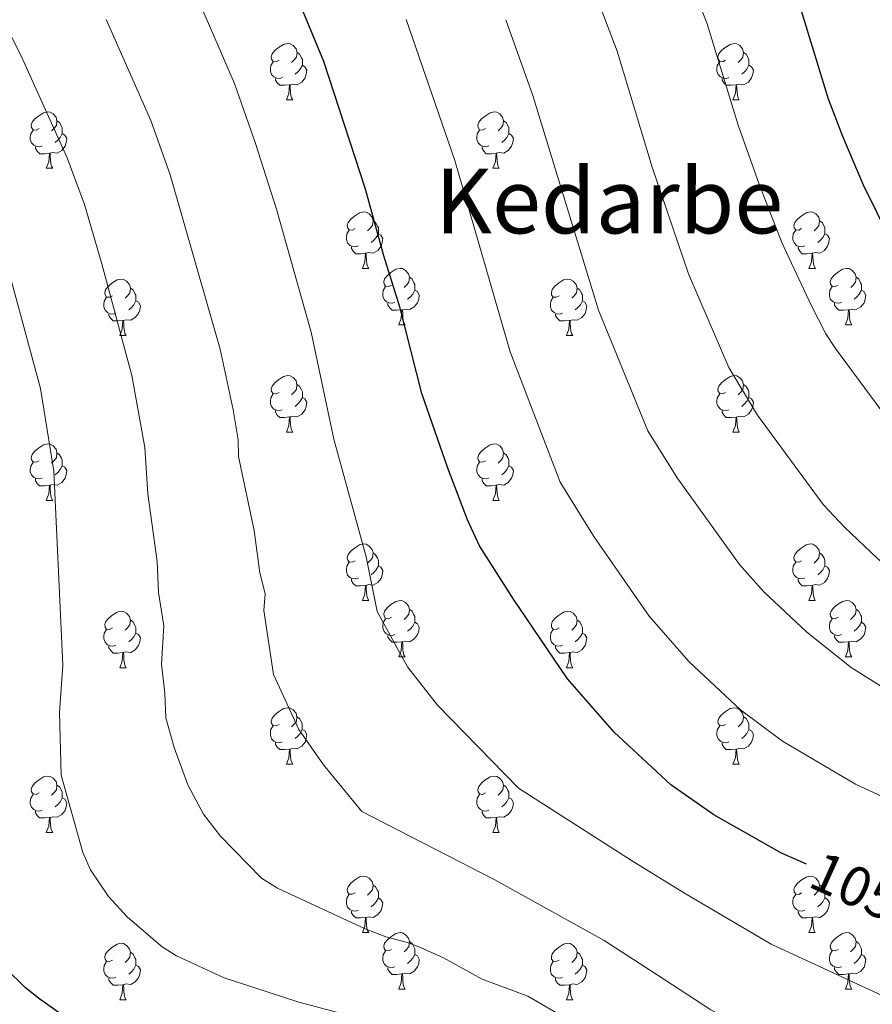
# Model space of a CAD drawing. Units: metres. Extents: x 612842 to 617346, y 4761356 to 4764400.
# Drawn here: x 614793 to 614945, y 4763392 to 4763566 of the extents above; entities that cross this region are included whole.
import ezdxf
from ezdxf.enums import TextEntityAlignment as Align

# ---------------------------------------------------------------- set-up
doc = ezdxf.new("R2010")
doc.units = ezdxf.units.M
doc.header["$MEASUREMENT"] = 0
for name, color, linetype, lineweight in [('Nivel 36', 7, 'Continuous', 0), ('Nivel 4', 7, 'Continuous', 0), ('Nivel 41', 7, 'Continuous', 0), ('Nivel 45', 7, 'Continuous', 0), ('Nivel 5', 7, 'Continuous', 0), ('Nivel 61', 7, 'Continuous', 0), ('Nivel 63', 7, 'Continuous', 0)]:
    doc.layers.add(name, color=color, linetype=linetype, lineweight=lineweight)
doc.styles.add('Style-Helvetica-Narrow-Oblique', font='txt')
doc.styles.add('Style-Times New Roman', font='txt')

msp = doc.modelspace()

# ---------------------------------------------------------------- linework, layer by layer
at = {"layer": 'Nivel 36', "color": 92, "linetype": 'Continuous', "lineweight": 0}
for p, q in [((614840.78, 4763552.16), (614841.91, 4763552.16)), ((614920.11, 4763552.16), (614921.23, 4763552.16)), ((614798.14, 4763540.02), (614799.27, 4763540.02)), ((614877.47, 4763540.02), (614878.6, 4763540.02)), ((614854.28, 4763522.25), (614855.41, 4763522.25)), ((614933.61, 4763522.25), (614934.74, 4763522.25)), ((614860.76, 4763512.22), (614861.88, 4763512.22)), ((614940.08, 4763512.22), (614941.21, 4763512.22)), ((614811.2, 4763510.31), (614812.33, 4763510.31)), ((614890.53, 4763510.31), (614891.66, 4763510.31)), ((614840.78, 4763493.17), (614841.9, 4763493.17)), ((614920.11, 4763493.17), (614921.23, 4763493.17)), ((614798.14, 4763481.03), (614799.27, 4763481.03)), ((614877.47, 4763481.03), (614878.6, 4763481.03)), ((614854.28, 4763463.26), (614855.41, 4763463.26)), ((614933.61, 4763463.26), (614934.73, 4763463.26)), ((614860.76, 4763453.23), (614861.88, 4763453.23)), ((614940.08, 4763453.23), (614941.21, 4763453.23)), ((614811.2, 4763451.32), (614812.33, 4763451.32)), ((614890.53, 4763451.32), (614891.65, 4763451.32)), ((614840.78, 4763434.18), (614841.9, 4763434.18)), ((614920.11, 4763434.18), (614921.23, 4763434.18)), ((614798.14, 4763422.04), (614799.27, 4763422.04)), ((614877.47, 4763422.04), (614878.6, 4763422.04)), ((614854.28, 4763404.27), (614855.41, 4763404.27)), ((614933.61, 4763404.27), (614934.73, 4763404.27)), ((614860.76, 4763394.23), (614861.88, 4763394.23)), ((614940.08, 4763394.23), (614941.21, 4763394.23)), ((614811.2, 4763392.33), (614812.33, 4763392.33)), ((614890.53, 4763392.33), (614891.65, 4763392.33))]:
    msp.add_line(p, q, dxfattribs=at)
at = {"layer": 'Nivel 36', "color": 92, "linetype": 'Continuous', "lineweight": 0, "flags": 128}
for points in [[(614839.48, 4763559.22), (614838.95, 4763558.96), (614838.42, 4763559.01), (614838.16, 4763559.38), (614838.1, 4763559.81), (614838.26, 4763560.33), (614838.74, 4763560.92), (614839.38, 4763561.45), (614840.28, 4763562.04), (614841.02, 4763562.2), (614841.45, 4763562.14), (614841.98, 4763561.83), (614842.51, 4763561.24), (614842.67, 4763560.6), (614842.56, 4763559.75), (614842.13, 4763559.22), (614841.71, 4763558.8)], [(614918.81, 4763559.22), (614918.28, 4763558.96), (614917.75, 4763559.01), (614917.48, 4763559.38), (614917.43, 4763559.81), (614917.59, 4763560.33), (614918.07, 4763560.92), (614918.7, 4763561.45), (614919.6, 4763562.04), (614920.35, 4763562.2), (614920.77, 4763562.14), (614921.3, 4763561.83), (614921.83, 4763561.24), (614921.99, 4763560.6), (614921.88, 4763559.75), (614921.46, 4763559.22), (614921.04, 4763558.8)], [(614842.67, 4763560.6), (614843.14, 4763560.29), (614843.46, 4763559.65), (614843.62, 4763559.33), (614843.62, 4763558.75), (614843.62, 4763558.32), (614843.25, 4763557.63), (614842.83, 4763557.15), (614842.35, 4763556.73)], [(614921.99, 4763560.6), (614922.47, 4763560.29), (614922.78, 4763559.65), (614922.94, 4763559.33), (614922.94, 4763558.75), (614922.94, 4763558.32), (614922.57, 4763557.63), (614922.15, 4763557.15), (614921.67, 4763556.73)], [(614840.07, 4763556.14), (614839.64, 4763555.98), (614839.06, 4763556.04), (614838.58, 4763556.25), (614838.16, 4763556.68), (614837.94, 4763557.26), (614837.94, 4763557.68), (614838, 4763558.27), (614838.42, 4763558.96)], [(614843.62, 4763558.32), (614844.07, 4763558.07), (614844.42, 4763557.46), (614844.31, 4763556.73), (614844.1, 4763556.09), (614843.51, 4763555.35), (614842.72, 4763554.87), (614841.87, 4763554.98), (614841.44, 4763554.85)], [(614919.39, 4763556.14), (614918.97, 4763555.98), (614918.38, 4763556.04), (614917.91, 4763556.25), (614917.48, 4763556.68), (614917.27, 4763557.26), (614917.27, 4763557.68), (614917.32, 4763558.27), (614917.75, 4763558.96)], [(614922.94, 4763558.32), (614923.4, 4763558.07), (614923.74, 4763557.46), (614923.63, 4763556.73), (614923.42, 4763556.09), (614922.84, 4763555.35), (614922.04, 4763554.87), (614921.19, 4763554.98), (614920.76, 4763554.85)], [(614841.33, 4763554.85), (614840.44, 4763554.76), (614839.59, 4763554.76), (614839.17, 4763555.19), (614838.85, 4763555.67), (614838.85, 4763555.98)], [(614840.78, 4763552.16), (614841.22, 4763553.32), (614841.33, 4763554.85), (614841.44, 4763554.85), (614841.47, 4763554.26), (614841.51, 4763553.58), (614841.58, 4763552.96), (614841.69, 4763552.56), (614841.91, 4763552.16)], [(614920.65, 4763554.85), (614919.76, 4763554.76), (614918.92, 4763554.76), (614918.49, 4763555.19), (614918.17, 4763555.67), (614918.17, 4763555.98)], [(614920.11, 4763552.16), (614920.54, 4763553.32), (614920.65, 4763554.85), (614920.76, 4763554.85), (614920.8, 4763554.26), (614920.83, 4763553.58), (614920.9, 4763552.96), (614921.02, 4763552.56), (614921.23, 4763552.16)], [(614796.84, 4763547.08), (614796.32, 4763546.82), (614795.78, 4763546.87), (614795.52, 4763547.24), (614795.46, 4763547.67), (614795.62, 4763548.19), (614796.1, 4763548.78), (614796.74, 4763549.31), (614797.64, 4763549.9), (614798.38, 4763550.06), (614798.81, 4763550), (614799.34, 4763549.69), (614799.87, 4763549.1), (614800.03, 4763548.46), (614799.92, 4763547.61), (614799.5, 4763547.08), (614799.08, 4763546.66)], [(614876.17, 4763547.08), (614875.64, 4763546.82), (614875.11, 4763546.87), (614874.85, 4763547.24), (614874.79, 4763547.67), (614874.95, 4763548.19), (614875.43, 4763548.78), (614876.07, 4763549.31), (614876.97, 4763549.9), (614877.71, 4763550.06), (614878.14, 4763550), (614878.67, 4763549.69), (614879.2, 4763549.1), (614879.36, 4763548.46), (614879.25, 4763547.61), (614878.82, 4763547.08), (614878.4, 4763546.66)], [(614800.03, 4763548.46), (614800.5, 4763548.15), (614800.82, 4763547.51), (614800.98, 4763547.19), (614800.98, 4763546.61), (614800.98, 4763546.18), (614800.61, 4763545.49), (614800.19, 4763545.01), (614799.71, 4763544.59)], [(614879.36, 4763548.46), (614879.83, 4763548.15), (614880.15, 4763547.51), (614880.31, 4763547.19), (614880.31, 4763546.61), (614880.31, 4763546.18), (614879.94, 4763545.49), (614879.52, 4763545.01), (614879.04, 4763544.59)], [(614797.43, 4763544), (614797, 4763543.84), (614796.42, 4763543.9), (614795.94, 4763544.11), (614795.52, 4763544.54), (614795.3, 4763545.12), (614795.3, 4763545.54), (614795.36, 4763546.13), (614795.78, 4763546.82)], [(614800.98, 4763546.18), (614801.44, 4763545.93), (614801.78, 4763545.32), (614801.67, 4763544.59), (614801.46, 4763543.95), (614800.88, 4763543.21), (614800.08, 4763542.73), (614799.23, 4763542.84), (614798.8, 4763542.71)], [(614876.76, 4763544), (614876.33, 4763543.84), (614875.75, 4763543.9), (614875.27, 4763544.11), (614874.85, 4763544.54), (614874.63, 4763545.12), (614874.63, 4763545.54), (614874.69, 4763546.13), (614875.11, 4763546.82)], [(614880.31, 4763546.18), (614880.76, 4763545.93), (614881.11, 4763545.32), (614881, 4763544.59), (614880.79, 4763543.95), (614880.2, 4763543.21), (614879.41, 4763542.73), (614878.56, 4763542.84), (614878.13, 4763542.71)], [(614798.69, 4763542.71), (614797.8, 4763542.62), (614796.96, 4763542.62), (614796.53, 4763543.05), (614796.21, 4763543.53), (614796.21, 4763543.84)], [(614798.14, 4763540.02), (614798.58, 4763541.18), (614798.69, 4763542.71), (614798.8, 4763542.71), (614798.84, 4763542.12), (614798.87, 4763541.44), (614798.94, 4763540.82), (614799.06, 4763540.42), (614799.27, 4763540.02)], [(614878.02, 4763542.71), (614877.13, 4763542.62), (614876.28, 4763542.62), (614875.86, 4763543.05), (614875.54, 4763543.53), (614875.54, 4763543.84)], [(614877.47, 4763540.02), (614877.91, 4763541.18), (614878.02, 4763542.71), (614878.13, 4763542.71), (614878.16, 4763542.12), (614878.2, 4763541.44), (614878.27, 4763540.82), (614878.38, 4763540.42), (614878.6, 4763540.02)], [(614852.98, 4763529.31), (614852.45, 4763529.05), (614851.92, 4763529.1), (614851.66, 4763529.47), (614851.6, 4763529.9), (614851.76, 4763530.42), (614852.24, 4763531.01), (614852.88, 4763531.54), (614853.78, 4763532.13), (614854.52, 4763532.29), (614854.95, 4763532.23), (614855.48, 4763531.92), (614856.01, 4763531.33), (614856.17, 4763530.69), (614856.06, 4763529.84), (614855.63, 4763529.31), (614855.21, 4763528.89)], [(614932.31, 4763529.31), (614931.78, 4763529.05), (614931.25, 4763529.1), (614930.99, 4763529.47), (614930.93, 4763529.9), (614931.09, 4763530.42), (614931.57, 4763531.01), (614932.21, 4763531.54), (614933.11, 4763532.13), (614933.85, 4763532.29), (614934.28, 4763532.23), (614934.81, 4763531.92), (614935.34, 4763531.33), (614935.5, 4763530.69), (614935.39, 4763529.84), (614934.96, 4763529.31), (614934.54, 4763528.89)], [(614856.17, 4763530.69), (614856.64, 4763530.38), (614856.96, 4763529.74), (614857.12, 4763529.42), (614857.12, 4763528.84), (614857.12, 4763528.41), (614856.75, 4763527.72), (614856.33, 4763527.24), (614855.85, 4763526.82)], [(614935.5, 4763530.69), (614935.97, 4763530.38), (614936.29, 4763529.74), (614936.45, 4763529.42), (614936.45, 4763528.84), (614936.45, 4763528.41), (614936.08, 4763527.72), (614935.66, 4763527.24), (614935.18, 4763526.82)], [(614853.57, 4763526.23), (614853.14, 4763526.07), (614852.56, 4763526.13), (614852.08, 4763526.34), (614851.66, 4763526.77), (614851.44, 4763527.35), (614851.44, 4763527.77), (614851.5, 4763528.36), (614851.92, 4763529.05)], [(614857.12, 4763528.41), (614857.57, 4763528.16), (614857.92, 4763527.55), (614857.81, 4763526.82), (614857.6, 4763526.18), (614857.01, 4763525.44), (614856.22, 4763524.96), (614855.37, 4763525.07), (614854.94, 4763524.94)], [(614932.9, 4763526.23), (614932.47, 4763526.07), (614931.88, 4763526.13), (614931.41, 4763526.34), (614930.99, 4763526.77), (614930.77, 4763527.35), (614930.77, 4763527.77), (614930.83, 4763528.36), (614931.25, 4763529.05)], [(614936.45, 4763528.41), (614936.9, 4763528.16), (614937.25, 4763527.55), (614937.14, 4763526.82), (614936.92, 4763526.18), (614936.34, 4763525.44), (614935.54, 4763524.96), (614934.7, 4763525.07), (614934.26, 4763524.94)], [(614854.83, 4763524.94), (614853.94, 4763524.85), (614853.09, 4763524.85), (614852.67, 4763525.28), (614852.35, 4763525.76), (614852.35, 4763526.07)], [(614854.28, 4763522.25), (614854.72, 4763523.41), (614854.83, 4763524.94), (614854.94, 4763524.94), (614854.97, 4763524.35), (614855.01, 4763523.67), (614855.08, 4763523.05), (614855.19, 4763522.65), (614855.41, 4763522.25)], [(614934.16, 4763524.94), (614933.26, 4763524.85), (614932.42, 4763524.85), (614932, 4763525.28), (614931.68, 4763525.76), (614931.68, 4763526.07)], [(614933.61, 4763522.25), (614934.04, 4763523.41), (614934.16, 4763524.94), (614934.26, 4763524.94), (614934.3, 4763524.35), (614934.34, 4763523.67), (614934.4, 4763523.05), (614934.52, 4763522.65), (614934.74, 4763522.25)], [(614859.46, 4763519.28), (614858.93, 4763519.01), (614858.4, 4763519.07), (614858.13, 4763519.44), (614858.08, 4763519.86), (614858.24, 4763520.38), (614858.72, 4763520.98), (614859.35, 4763521.51), (614860.25, 4763522.09), (614861, 4763522.25), (614861.42, 4763522.2), (614861.95, 4763521.88), (614862.48, 4763521.3), (614862.64, 4763520.66), (614862.53, 4763519.81), (614862.11, 4763519.28), (614861.69, 4763518.85)], [(614938.78, 4763519.28), (614938.26, 4763519.01), (614937.72, 4763519.07), (614937.46, 4763519.44), (614937.4, 4763519.86), (614937.56, 4763520.38), (614938.04, 4763520.98), (614938.68, 4763521.51), (614939.58, 4763522.09), (614940.32, 4763522.25), (614940.75, 4763522.2), (614941.28, 4763521.88), (614941.81, 4763521.3), (614941.97, 4763520.66), (614941.86, 4763519.81), (614941.44, 4763519.28), (614941.02, 4763518.85)], [(614809.9, 4763517.37), (614809.37, 4763517.11), (614808.84, 4763517.16), (614808.58, 4763517.53), (614808.52, 4763517.96), (614808.68, 4763518.48), (614809.16, 4763519.07), (614809.8, 4763519.6), (614810.7, 4763520.19), (614811.44, 4763520.35), (614811.87, 4763520.29), (614812.4, 4763519.98), (614812.93, 4763519.39), (614813.09, 4763518.75), (614812.98, 4763517.9), (614812.55, 4763517.37), (614812.13, 4763516.95)], [(614862.64, 4763520.66), (614863.12, 4763520.34), (614863.43, 4763519.7), (614863.59, 4763519.38), (614863.59, 4763518.8), (614863.59, 4763518.38), (614863.22, 4763517.69), (614862.8, 4763517.21), (614862.32, 4763516.79)], [(614889.23, 4763517.37), (614888.7, 4763517.11), (614888.17, 4763517.16), (614887.9, 4763517.53), (614887.85, 4763517.96), (614888.01, 4763518.48), (614888.49, 4763519.07), (614889.12, 4763519.6), (614890.02, 4763520.19), (614890.77, 4763520.35), (614891.2, 4763520.29), (614891.72, 4763519.98), (614892.26, 4763519.39), (614892.42, 4763518.75), (614892.3, 4763517.9), (614891.88, 4763517.37), (614891.46, 4763516.95)], [(614941.97, 4763520.66), (614942.44, 4763520.34), (614942.76, 4763519.7), (614942.92, 4763519.38), (614942.92, 4763518.8), (614942.92, 4763518.38), (614942.55, 4763517.69), (614942.13, 4763517.21), (614941.65, 4763516.79)], [(614813.09, 4763518.75), (614813.56, 4763518.44), (614813.88, 4763517.8), (614814.04, 4763517.48), (614814.04, 4763516.9), (614814.04, 4763516.47), (614813.67, 4763515.78), (614813.25, 4763515.3), (614812.77, 4763514.88)], [(614860.04, 4763516.2), (614859.62, 4763516.04), (614859.03, 4763516.1), (614858.56, 4763516.31), (614858.13, 4763516.73), (614857.92, 4763517.32), (614857.92, 4763517.74), (614857.97, 4763518.32), (614858.4, 4763519.01)], [(614863.59, 4763518.38), (614864.05, 4763518.13), (614864.39, 4763517.51), (614864.28, 4763516.79), (614864.07, 4763516.15), (614863.49, 4763515.41), (614862.69, 4763514.93), (614861.84, 4763515.03), (614861.41, 4763514.9)], [(614892.42, 4763518.75), (614892.89, 4763518.44), (614893.2, 4763517.8), (614893.36, 4763517.48), (614893.36, 4763516.9), (614893.36, 4763516.47), (614893, 4763515.78), (614892.58, 4763515.3), (614892.1, 4763514.88)], [(614939.37, 4763516.2), (614938.94, 4763516.04), (614938.36, 4763516.1), (614937.88, 4763516.31), (614937.46, 4763516.73), (614937.24, 4763517.32), (614937.24, 4763517.74), (614937.3, 4763518.32), (614937.72, 4763519.01)], [(614942.92, 4763518.38), (614943.38, 4763518.13), (614943.72, 4763517.51), (614943.61, 4763516.79), (614943.4, 4763516.15), (614942.82, 4763515.41), (614942.02, 4763514.93), (614941.17, 4763515.03), (614940.74, 4763514.9)], [(614810.49, 4763514.29), (614810.06, 4763514.13), (614809.48, 4763514.19), (614809, 4763514.4), (614808.58, 4763514.83), (614808.36, 4763515.41), (614808.36, 4763515.83), (614808.42, 4763516.42), (614808.84, 4763517.11)], [(614814.04, 4763516.47), (614814.49, 4763516.22), (614814.84, 4763515.61), (614814.73, 4763514.88), (614814.52, 4763514.24), (614813.93, 4763513.5), (614813.14, 4763513.02), (614812.29, 4763513.13), (614811.86, 4763513)], [(614889.82, 4763514.29), (614889.39, 4763514.13), (614888.8, 4763514.19), (614888.33, 4763514.4), (614887.9, 4763514.83), (614887.69, 4763515.41), (614887.69, 4763515.83), (614887.74, 4763516.42), (614888.17, 4763517.11)], [(614893.36, 4763516.47), (614893.82, 4763516.22), (614894.16, 4763515.61), (614894.06, 4763514.88), (614893.84, 4763514.24), (614893.26, 4763513.5), (614892.46, 4763513.02), (614891.62, 4763513.13), (614891.18, 4763513)], [(614861.3, 4763514.9), (614860.41, 4763514.82), (614859.57, 4763514.82), (614859.14, 4763515.25), (614858.82, 4763515.72), (614858.82, 4763516.04)], [(614860.76, 4763512.22), (614861.19, 4763513.38), (614861.3, 4763514.9), (614861.41, 4763514.9), (614861.45, 4763514.32), (614861.48, 4763513.63), (614861.55, 4763513.02), (614861.67, 4763512.62), (614861.88, 4763512.22)], [(614940.63, 4763514.9), (614939.74, 4763514.82), (614938.9, 4763514.82), (614938.47, 4763515.25), (614938.15, 4763515.72), (614938.15, 4763516.04)], [(614940.08, 4763512.22), (614940.52, 4763513.38), (614940.63, 4763514.9), (614940.74, 4763514.9), (614940.78, 4763514.32), (614940.81, 4763513.63), (614940.88, 4763513.02), (614941, 4763512.62), (614941.21, 4763512.22)], [(614811.75, 4763513), (614810.86, 4763512.91), (614810.01, 4763512.91), (614809.59, 4763513.34), (614809.27, 4763513.82), (614809.27, 4763514.13)], [(614811.2, 4763510.31), (614811.64, 4763511.47), (614811.75, 4763513), (614811.86, 4763513), (614811.89, 4763512.41), (614811.93, 4763511.73), (614812, 4763511.11), (614812.11, 4763510.71), (614812.33, 4763510.31)], [(614891.08, 4763513), (614890.18, 4763512.91), (614889.34, 4763512.91), (614888.92, 4763513.34), (614888.6, 4763513.82), (614888.6, 4763514.13)], [(614890.53, 4763510.31), (614890.96, 4763511.47), (614891.08, 4763513), (614891.18, 4763513), (614891.22, 4763512.41), (614891.26, 4763511.73), (614891.32, 4763511.11), (614891.44, 4763510.71), (614891.66, 4763510.31)], [(614839.48, 4763500.23), (614838.95, 4763499.97), (614838.42, 4763500.02), (614838.16, 4763500.39), (614838.1, 4763500.82), (614838.26, 4763501.34), (614838.74, 4763501.93), (614839.38, 4763502.46), (614840.28, 4763503.05), (614841.02, 4763503.21), (614841.44, 4763503.15), (614841.98, 4763502.84), (614842.5, 4763502.25), (614842.66, 4763501.61), (614842.56, 4763500.76), (614842.13, 4763500.23), (614841.71, 4763499.81)], [(614918.81, 4763500.23), (614918.28, 4763499.97), (614917.75, 4763500.02), (614917.48, 4763500.39), (614917.43, 4763500.81), (614917.59, 4763501.33), (614918.07, 4763501.93), (614918.7, 4763502.46), (614919.6, 4763503.05), (614920.35, 4763503.21), (614920.77, 4763503.15), (614921.3, 4763502.83), (614921.83, 4763502.25), (614921.99, 4763501.61), (614921.88, 4763500.76), (614921.46, 4763500.23), (614921.04, 4763499.81)], [(614842.66, 4763501.61), (614843.14, 4763501.3), (614843.46, 4763500.66), (614843.62, 4763500.34), (614843.62, 4763499.76), (614843.62, 4763499.33), (614843.24, 4763498.64), (614842.82, 4763498.16), (614842.34, 4763497.74)], [(614921.99, 4763501.61), (614922.47, 4763501.29), (614922.78, 4763500.65), (614922.94, 4763500.33), (614922.94, 4763499.75), (614922.94, 4763499.33), (614922.57, 4763498.64), (614922.15, 4763498.16), (614921.67, 4763497.74)], [(614840.06, 4763497.15), (614839.64, 4763496.99), (614839.06, 4763497.05), (614838.58, 4763497.26), (614838.16, 4763497.69), (614837.94, 4763498.27), (614837.94, 4763498.69), (614838, 4763499.28), (614838.42, 4763499.97)], [(614843.62, 4763499.33), (614844.07, 4763499.08), (614844.42, 4763498.47), (614844.3, 4763497.74), (614844.1, 4763497.1), (614843.51, 4763496.36), (614842.72, 4763495.88), (614841.86, 4763495.99), (614841.44, 4763495.86)], [(614919.39, 4763497.15), (614918.97, 4763496.99), (614918.38, 4763497.05), (614917.91, 4763497.26), (614917.48, 4763497.69), (614917.27, 4763498.27), (614917.27, 4763498.69), (614917.32, 4763499.27), (614917.75, 4763499.97)], [(614922.94, 4763499.33), (614923.4, 4763499.08), (614923.74, 4763498.47), (614923.63, 4763497.74), (614923.42, 4763497.1), (614922.84, 4763496.36), (614922.04, 4763495.88), (614921.19, 4763495.99), (614920.76, 4763495.85)], [(614841.32, 4763495.86), (614840.44, 4763495.77), (614839.59, 4763495.77), (614839.16, 4763496.2), (614838.84, 4763496.68), (614838.84, 4763496.99)], [(614920.65, 4763495.85), (614919.76, 4763495.77), (614918.92, 4763495.77), (614918.49, 4763496.2), (614918.17, 4763496.67), (614918.17, 4763496.99)], [(614840.78, 4763493.17), (614841.22, 4763494.33), (614841.32, 4763495.86), (614841.44, 4763495.86), (614841.47, 4763495.27), (614841.5, 4763494.59), (614841.58, 4763493.97), (614841.69, 4763493.57), (614841.9, 4763493.17)], [(614920.11, 4763493.17), (614920.54, 4763494.33), (614920.65, 4763495.85), (614920.76, 4763495.85), (614920.8, 4763495.27), (614920.83, 4763494.59), (614920.9, 4763493.97), (614921.02, 4763493.57), (614921.23, 4763493.17)], [(614796.84, 4763488.09), (614796.31, 4763487.83), (614795.78, 4763487.88), (614795.52, 4763488.25), (614795.46, 4763488.68), (614795.62, 4763489.2), (614796.1, 4763489.79), (614796.74, 4763490.32), (614797.64, 4763490.91), (614798.38, 4763491.07), (614798.81, 4763491.01), (614799.34, 4763490.7), (614799.87, 4763490.11), (614800.03, 4763489.47), (614799.92, 4763488.62), (614799.49, 4763488.09), (614799.07, 4763487.67)], [(614876.17, 4763488.09), (614875.64, 4763487.83), (614875.11, 4763487.88), (614874.85, 4763488.25), (614874.79, 4763488.68), (614874.95, 4763489.2), (614875.43, 4763489.79), (614876.07, 4763490.32), (614876.97, 4763490.91), (614877.71, 4763491.07), (614878.14, 4763491.01), (614878.67, 4763490.7), (614879.2, 4763490.11), (614879.36, 4763489.47), (614879.25, 4763488.62), (614878.82, 4763488.09), (614878.4, 4763487.67)], [(614800.03, 4763489.47), (614800.5, 4763489.16), (614800.82, 4763488.52), (614800.98, 4763488.2), (614800.98, 4763487.62), (614800.98, 4763487.19), (614800.61, 4763486.5), (614800.19, 4763486.02), (614799.71, 4763485.6)], [(614879.36, 4763489.47), (614879.83, 4763489.16), (614880.15, 4763488.52), (614880.31, 4763488.2), (614880.31, 4763487.62), (614880.31, 4763487.19), (614879.94, 4763486.5), (614879.52, 4763486.02), (614879.04, 4763485.6)], [(614797.43, 4763485.01), (614797, 4763484.85), (614796.42, 4763484.91), (614795.94, 4763485.12), (614795.52, 4763485.55), (614795.3, 4763486.13), (614795.3, 4763486.55), (614795.36, 4763487.14), (614795.78, 4763487.83)], [(614800.98, 4763487.19), (614801.43, 4763486.94), (614801.78, 4763486.33), (614801.67, 4763485.6), (614801.46, 4763484.96), (614800.87, 4763484.22), (614800.08, 4763483.74), (614799.23, 4763483.85), (614798.8, 4763483.72)], [(614876.76, 4763485.01), (614876.33, 4763484.85), (614875.75, 4763484.91), (614875.27, 4763485.12), (614874.85, 4763485.55), (614874.63, 4763486.13), (614874.63, 4763486.55), (614874.69, 4763487.14), (614875.11, 4763487.83)], [(614880.31, 4763487.19), (614880.76, 4763486.94), (614881.11, 4763486.33), (614881, 4763485.6), (614880.79, 4763484.96), (614880.2, 4763484.22), (614879.41, 4763483.74), (614878.56, 4763483.85), (614878.13, 4763483.72)], [(614798.69, 4763483.72), (614797.8, 4763483.63), (614796.95, 4763483.63), (614796.53, 4763484.06), (614796.21, 4763484.54), (614796.21, 4763484.85)], [(614878.02, 4763483.72), (614877.13, 4763483.63), (614876.28, 4763483.63), (614875.86, 4763484.06), (614875.54, 4763484.54), (614875.54, 4763484.85)], [(614798.14, 4763481.03), (614798.58, 4763482.19), (614798.69, 4763483.72), (614798.8, 4763483.72), (614798.83, 4763483.13), (614798.87, 4763482.45), (614798.94, 4763481.83), (614799.05, 4763481.43), (614799.27, 4763481.03)], [(614877.47, 4763481.03), (614877.91, 4763482.19), (614878.02, 4763483.72), (614878.13, 4763483.72), (614878.16, 4763483.13), (614878.2, 4763482.45), (614878.27, 4763481.83), (614878.38, 4763481.43), (614878.6, 4763481.03)], [(614852.98, 4763470.32), (614852.45, 4763470.06), (614851.92, 4763470.11), (614851.66, 4763470.48), (614851.6, 4763470.91), (614851.76, 4763471.43), (614852.24, 4763472.02), (614852.88, 4763472.55), (614853.78, 4763473.14), (614854.52, 4763473.3), (614854.95, 4763473.24), (614855.48, 4763472.93), (614856.01, 4763472.34), (614856.17, 4763471.7), (614856.06, 4763470.85), (614855.63, 4763470.32), (614855.21, 4763469.9)], [(614932.31, 4763470.32), (614931.78, 4763470.06), (614931.25, 4763470.11), (614930.98, 4763470.48), (614930.93, 4763470.91), (614931.09, 4763471.43), (614931.57, 4763472.02), (614932.2, 4763472.55), (614933.1, 4763473.14), (614933.85, 4763473.3), (614934.28, 4763473.24), (614934.8, 4763472.93), (614935.34, 4763472.34), (614935.5, 4763471.7), (614935.38, 4763470.85), (614934.96, 4763470.32), (614934.54, 4763469.9)], [(614856.17, 4763471.7), (614856.64, 4763471.39), (614856.96, 4763470.75), (614857.12, 4763470.43), (614857.12, 4763469.85), (614857.12, 4763469.42), (614856.75, 4763468.73), (614856.33, 4763468.25), (614855.85, 4763467.83)], [(614935.5, 4763471.7), (614935.97, 4763471.39), (614936.28, 4763470.75), (614936.44, 4763470.43), (614936.44, 4763469.85), (614936.44, 4763469.42), (614936.07, 4763468.73), (614935.65, 4763468.25), (614935.17, 4763467.83)], [(614853.57, 4763467.24), (614853.14, 4763467.08), (614852.56, 4763467.14), (614852.08, 4763467.35), (614851.66, 4763467.78), (614851.44, 4763468.36), (614851.44, 4763468.78), (614851.5, 4763469.37), (614851.92, 4763470.06)], [(614857.12, 4763469.42), (614857.57, 4763469.17), (614857.92, 4763468.56), (614857.81, 4763467.83), (614857.6, 4763467.19), (614857.01, 4763466.45), (614856.22, 4763465.97), (614855.37, 4763466.08), (614854.94, 4763465.95)], [(614932.89, 4763467.24), (614932.47, 4763467.08), (614931.88, 4763467.14), (614931.41, 4763467.35), (614930.98, 4763467.78), (614930.77, 4763468.36), (614930.77, 4763468.78), (614930.82, 4763469.37), (614931.25, 4763470.06)], [(614936.44, 4763469.42), (614936.9, 4763469.17), (614937.24, 4763468.56), (614937.13, 4763467.83), (614936.92, 4763467.19), (614936.34, 4763466.45), (614935.54, 4763465.97), (614934.69, 4763466.08), (614934.26, 4763465.95)], [(614854.83, 4763465.95), (614853.94, 4763465.86), (614853.09, 4763465.86), (614852.67, 4763466.29), (614852.35, 4763466.77), (614852.35, 4763467.08)], [(614854.28, 4763463.26), (614854.72, 4763464.42), (614854.83, 4763465.95), (614854.94, 4763465.95), (614854.97, 4763465.36), (614855.01, 4763464.68), (614855.08, 4763464.06), (614855.19, 4763463.66), (614855.41, 4763463.26)], [(614934.15, 4763465.95), (614933.26, 4763465.86), (614932.42, 4763465.86), (614931.99, 4763466.29), (614931.67, 4763466.77), (614931.67, 4763467.08)], [(614933.61, 4763463.26), (614934.04, 4763464.42), (614934.15, 4763465.95), (614934.26, 4763465.95), (614934.3, 4763465.36), (614934.33, 4763464.68), (614934.4, 4763464.06), (614934.52, 4763463.66), (614934.73, 4763463.26)], [(614859.46, 4763460.29), (614858.93, 4763460.02), (614858.4, 4763460.08), (614858.13, 4763460.45), (614858.08, 4763460.87), (614858.24, 4763461.39), (614858.72, 4763461.99), (614859.35, 4763462.52), (614860.25, 4763463.1), (614861, 4763463.26), (614861.42, 4763463.21), (614861.95, 4763462.89), (614862.48, 4763462.31), (614862.64, 4763461.67), (614862.53, 4763460.82), (614862.11, 4763460.29), (614861.69, 4763459.86)], [(614938.78, 4763460.29), (614938.25, 4763460.02), (614937.72, 4763460.08), (614937.46, 4763460.45), (614937.4, 4763460.87), (614937.56, 4763461.39), (614938.04, 4763461.99), (614938.68, 4763462.52), (614939.58, 4763463.1), (614940.32, 4763463.26), (614940.75, 4763463.21), (614941.28, 4763462.89), (614941.81, 4763462.31), (614941.97, 4763461.67), (614941.86, 4763460.82), (614941.43, 4763460.29), (614941.01, 4763459.86)], [(614809.9, 4763458.38), (614809.37, 4763458.12), (614808.84, 4763458.17), (614808.58, 4763458.54), (614808.52, 4763458.97), (614808.68, 4763459.49), (614809.16, 4763460.08), (614809.8, 4763460.61), (614810.7, 4763461.2), (614811.44, 4763461.36), (614811.87, 4763461.3), (614812.4, 4763460.99), (614812.93, 4763460.4), (614813.09, 4763459.76), (614812.98, 4763458.91), (614812.55, 4763458.38), (614812.13, 4763457.96)], [(614862.64, 4763461.67), (614863.12, 4763461.35), (614863.43, 4763460.71), (614863.59, 4763460.39), (614863.59, 4763459.81), (614863.59, 4763459.39), (614863.22, 4763458.7), (614862.8, 4763458.22), (614862.32, 4763457.8)], [(614889.23, 4763458.38), (614888.7, 4763458.12), (614888.17, 4763458.17), (614887.9, 4763458.54), (614887.85, 4763458.97), (614888.01, 4763459.49), (614888.49, 4763460.08), (614889.12, 4763460.61), (614890.02, 4763461.2), (614890.77, 4763461.36), (614891.19, 4763461.3), (614891.72, 4763460.99), (614892.25, 4763460.4), (614892.41, 4763459.76), (614892.3, 4763458.91), (614891.88, 4763458.38), (614891.46, 4763457.96)], [(614941.97, 4763461.67), (614942.44, 4763461.35), (614942.76, 4763460.71), (614942.92, 4763460.39), (614942.92, 4763459.81), (614942.92, 4763459.39), (614942.55, 4763458.7), (614942.13, 4763458.22), (614941.65, 4763457.8)], [(614813.09, 4763459.76), (614813.56, 4763459.45), (614813.88, 4763458.81), (614814.04, 4763458.49), (614814.04, 4763457.91), (614814.04, 4763457.48), (614813.67, 4763456.79), (614813.25, 4763456.31), (614812.77, 4763455.89)], [(614860.04, 4763457.21), (614859.62, 4763457.05), (614859.03, 4763457.11), (614858.56, 4763457.32), (614858.13, 4763457.74), (614857.92, 4763458.33), (614857.92, 4763458.75), (614857.97, 4763459.33), (614858.4, 4763460.02)], [(614863.59, 4763459.39), (614864.05, 4763459.14), (614864.39, 4763458.52), (614864.28, 4763457.8), (614864.07, 4763457.16), (614863.49, 4763456.42), (614862.69, 4763455.94), (614861.84, 4763456.04), (614861.41, 4763455.91)], [(614892.41, 4763459.76), (614892.89, 4763459.45), (614893.2, 4763458.81), (614893.36, 4763458.49), (614893.36, 4763457.91), (614893.36, 4763457.48), (614892.99, 4763456.79), (614892.57, 4763456.31), (614892.09, 4763455.89)], [(614939.37, 4763457.21), (614938.94, 4763457.05), (614938.36, 4763457.11), (614937.88, 4763457.32), (614937.46, 4763457.74), (614937.24, 4763458.33), (614937.24, 4763458.75), (614937.3, 4763459.33), (614937.72, 4763460.02)], [(614942.92, 4763459.39), (614943.37, 4763459.14), (614943.72, 4763458.52), (614943.61, 4763457.8), (614943.4, 4763457.16), (614942.81, 4763456.42), (614942.02, 4763455.94), (614941.17, 4763456.04), (614940.74, 4763455.91)], [(614810.49, 4763455.3), (614810.06, 4763455.14), (614809.48, 4763455.2), (614809, 4763455.41), (614808.58, 4763455.84), (614808.36, 4763456.42), (614808.36, 4763456.84), (614808.42, 4763457.43), (614808.84, 4763458.12)], [(614814.04, 4763457.48), (614814.49, 4763457.23), (614814.84, 4763456.62), (614814.73, 4763455.89), (614814.52, 4763455.25), (614813.93, 4763454.51), (614813.14, 4763454.03), (614812.29, 4763454.14), (614811.86, 4763454.01)], [(614861.3, 4763455.91), (614860.41, 4763455.83), (614859.57, 4763455.83), (614859.14, 4763456.26), (614858.82, 4763456.73), (614858.82, 4763457.05)], [(614889.81, 4763455.3), (614889.39, 4763455.14), (614888.8, 4763455.2), (614888.33, 4763455.41), (614887.9, 4763455.84), (614887.69, 4763456.42), (614887.69, 4763456.84), (614887.74, 4763457.43), (614888.17, 4763458.12)], [(614893.36, 4763457.48), (614893.82, 4763457.23), (614894.16, 4763456.62), (614894.05, 4763455.89), (614893.84, 4763455.25), (614893.26, 4763454.51), (614892.46, 4763454.03), (614891.61, 4763454.14), (614891.18, 4763454.01)], [(614940.63, 4763455.91), (614939.74, 4763455.83), (614938.89, 4763455.83), (614938.47, 4763456.26), (614938.15, 4763456.73), (614938.15, 4763457.05)], [(614811.75, 4763454.01), (614810.86, 4763453.92), (614810.01, 4763453.92), (614809.59, 4763454.35), (614809.27, 4763454.83), (614809.27, 4763455.14)], [(614860.76, 4763453.23), (614861.19, 4763454.39), (614861.3, 4763455.91), (614861.41, 4763455.91), (614861.45, 4763455.33), (614861.48, 4763454.64), (614861.55, 4763454.03), (614861.67, 4763453.63), (614861.88, 4763453.23)], [(614891.07, 4763454.01), (614890.18, 4763453.92), (614889.34, 4763453.92), (614888.91, 4763454.35), (614888.59, 4763454.83), (614888.59, 4763455.14)], [(614940.08, 4763453.23), (614940.52, 4763454.39), (614940.63, 4763455.91), (614940.74, 4763455.91), (614940.77, 4763455.33), (614940.81, 4763454.64), (614940.88, 4763454.03), (614940.99, 4763453.63), (614941.21, 4763453.23)], [(614811.2, 4763451.32), (614811.64, 4763452.48), (614811.75, 4763454.01), (614811.86, 4763454.01), (614811.89, 4763453.42), (614811.93, 4763452.74), (614812, 4763452.12), (614812.11, 4763451.72), (614812.33, 4763451.32)], [(614890.53, 4763451.32), (614890.96, 4763452.48), (614891.07, 4763454.01), (614891.18, 4763454.01), (614891.22, 4763453.42), (614891.25, 4763452.74), (614891.32, 4763452.12), (614891.44, 4763451.72), (614891.65, 4763451.32)], [(614839.48, 4763441.24), (614838.95, 4763440.97), (614838.42, 4763441.03), (614838.15, 4763441.4), (614838.1, 4763441.82), (614838.26, 4763442.34), (614838.74, 4763442.94), (614839.37, 4763443.47), (614840.27, 4763444.05), (614841.02, 4763444.21), (614841.44, 4763444.16), (614841.97, 4763443.84), (614842.5, 4763443.26), (614842.66, 4763442.62), (614842.55, 4763441.77), (614842.13, 4763441.24), (614841.71, 4763440.81)], [(614918.81, 4763441.24), (614918.28, 4763440.97), (614917.75, 4763441.03), (614917.48, 4763441.4), (614917.43, 4763441.82), (614917.59, 4763442.34), (614918.07, 4763442.94), (614918.7, 4763443.47), (614919.6, 4763444.05), (614920.35, 4763444.21), (614920.77, 4763444.16), (614921.3, 4763443.84), (614921.83, 4763443.26), (614921.99, 4763442.62), (614921.88, 4763441.77), (614921.46, 4763441.24), (614921.04, 4763440.81)], [(614840.06, 4763438.16), (614839.64, 4763438), (614839.05, 4763438.06), (614838.58, 4763438.27), (614838.15, 4763438.69), (614837.94, 4763439.28), (614837.94, 4763439.7), (614837.99, 4763440.28), (614838.42, 4763440.97)], [(614842.66, 4763442.62), (614843.14, 4763442.3), (614843.45, 4763441.66), (614843.61, 4763441.34), (614843.61, 4763440.76), (614843.61, 4763440.34), (614843.24, 4763439.65), (614842.82, 4763439.17), (614842.34, 4763438.75)], [(614919.39, 4763438.16), (614918.97, 4763438), (614918.38, 4763438.06), (614917.91, 4763438.27), (614917.48, 4763438.69), (614917.27, 4763439.28), (614917.27, 4763439.7), (614917.32, 4763440.28), (614917.75, 4763440.97)], [(614921.99, 4763442.62), (614922.47, 4763442.3), (614922.78, 4763441.66), (614922.94, 4763441.34), (614922.94, 4763440.76), (614922.94, 4763440.34), (614922.57, 4763439.65), (614922.15, 4763439.17), (614921.67, 4763438.75)], [(614843.61, 4763440.34), (614844.07, 4763440.09), (614844.41, 4763439.47), (614844.3, 4763438.75), (614844.09, 4763438.11), (614843.51, 4763437.37), (614842.71, 4763436.89), (614841.86, 4763436.99), (614841.43, 4763436.86)], [(614922.94, 4763440.34), (614923.4, 4763440.09), (614923.74, 4763439.47), (614923.63, 4763438.75), (614923.42, 4763438.11), (614922.84, 4763437.37), (614922.04, 4763436.89), (614921.19, 4763436.99), (614920.76, 4763436.86)], [(614841.32, 4763436.86), (614840.43, 4763436.78), (614839.59, 4763436.78), (614839.16, 4763437.21), (614838.84, 4763437.68), (614838.84, 4763438)], [(614920.65, 4763436.86), (614919.76, 4763436.78), (614918.92, 4763436.78), (614918.49, 4763437.21), (614918.17, 4763437.68), (614918.17, 4763438)], [(614840.78, 4763434.18), (614841.21, 4763435.34), (614841.32, 4763436.86), (614841.43, 4763436.86), (614841.47, 4763436.28), (614841.5, 4763435.59), (614841.57, 4763434.98), (614841.69, 4763434.58), (614841.9, 4763434.18)], [(614920.11, 4763434.18), (614920.54, 4763435.34), (614920.65, 4763436.86), (614920.76, 4763436.86), (614920.8, 4763436.28), (614920.83, 4763435.59), (614920.9, 4763434.98), (614921.02, 4763434.58), (614921.23, 4763434.18)], [(614796.84, 4763429.1), (614796.31, 4763428.83), (614795.78, 4763428.89), (614795.52, 4763429.26), (614795.46, 4763429.69), (614795.62, 4763430.21), (614796.1, 4763430.8), (614796.74, 4763431.33), (614797.64, 4763431.91), (614798.38, 4763432.07), (614798.81, 4763432.02), (614799.34, 4763431.71), (614799.87, 4763431.12), (614800.03, 4763430.48), (614799.92, 4763429.63), (614799.49, 4763429.1), (614799.07, 4763428.67)], [(614800.03, 4763430.48), (614800.5, 4763430.17), (614800.82, 4763429.53), (614800.98, 4763429.21), (614800.98, 4763428.63), (614800.98, 4763428.2), (614800.61, 4763427.51), (614800.19, 4763427.03), (614799.71, 4763426.61)], [(614876.17, 4763429.1), (614875.64, 4763428.83), (614875.11, 4763428.89), (614874.84, 4763429.26), (614874.79, 4763429.68), (614874.95, 4763430.2), (614875.43, 4763430.8), (614876.06, 4763431.33), (614876.96, 4763431.91), (614877.71, 4763432.07), (614878.14, 4763432.02), (614878.66, 4763431.7), (614879.2, 4763431.12), (614879.36, 4763430.48), (614879.24, 4763429.63), (614878.82, 4763429.1), (614878.4, 4763428.67)], [(614879.36, 4763430.48), (614879.83, 4763430.16), (614880.14, 4763429.52), (614880.3, 4763429.2), (614880.3, 4763428.62), (614880.3, 4763428.2), (614879.94, 4763427.51), (614879.52, 4763427.03), (614879.04, 4763426.61)], [(614797.43, 4763426.02), (614797, 4763425.86), (614796.42, 4763425.92), (614795.94, 4763426.13), (614795.52, 4763426.55), (614795.3, 4763427.14), (614795.3, 4763427.56), (614795.36, 4763428.15), (614795.78, 4763428.83)], [(614876.76, 4763426.02), (614876.33, 4763425.86), (614875.74, 4763425.92), (614875.27, 4763426.13), (614874.84, 4763426.55), (614874.63, 4763427.14), (614874.63, 4763427.56), (614874.68, 4763428.14), (614875.11, 4763428.83)], [(614800.98, 4763428.2), (614801.43, 4763427.95), (614801.78, 4763427.33), (614801.67, 4763426.61), (614801.46, 4763425.97), (614800.87, 4763425.23), (614800.08, 4763424.75), (614799.23, 4763424.85), (614798.8, 4763424.73)], [(614880.3, 4763428.2), (614880.76, 4763427.95), (614881.1, 4763427.33), (614881, 4763426.61), (614880.78, 4763425.97), (614880.2, 4763425.23), (614879.4, 4763424.75), (614878.56, 4763424.85), (614878.12, 4763424.72)], [(614798.69, 4763424.73), (614797.8, 4763424.64), (614796.95, 4763424.64), (614796.53, 4763425.07), (614796.21, 4763425.55), (614796.21, 4763425.86)], [(614878.02, 4763424.72), (614877.12, 4763424.64), (614876.28, 4763424.64), (614875.86, 4763425.07), (614875.54, 4763425.54), (614875.54, 4763425.86)], [(614798.14, 4763422.04), (614798.58, 4763423.2), (614798.69, 4763424.73), (614798.8, 4763424.73), (614798.83, 4763424.14), (614798.87, 4763423.45), (614798.94, 4763422.84), (614799.05, 4763422.44), (614799.27, 4763422.04)], [(614877.47, 4763422.04), (614877.9, 4763423.2), (614878.02, 4763424.72), (614878.12, 4763424.72), (614878.16, 4763424.14), (614878.2, 4763423.45), (614878.26, 4763422.84), (614878.38, 4763422.44), (614878.6, 4763422.04)], [(614852.98, 4763411.33), (614852.45, 4763411.07), (614851.92, 4763411.12), (614851.66, 4763411.49), (614851.6, 4763411.91), (614851.76, 4763412.43), (614852.24, 4763413.03), (614852.88, 4763413.56), (614853.78, 4763414.15), (614854.52, 4763414.31), (614854.95, 4763414.25), (614855.48, 4763413.93), (614856.01, 4763413.35), (614856.17, 4763412.71), (614856.06, 4763411.86), (614855.63, 4763411.33), (614855.21, 4763410.91)], [(614932.31, 4763411.33), (614931.78, 4763411.06), (614931.25, 4763411.12), (614930.98, 4763411.49), (614930.93, 4763411.91), (614931.09, 4763412.43), (614931.57, 4763413.03), (614932.2, 4763413.56), (614933.1, 4763414.14), (614933.85, 4763414.3), (614934.27, 4763414.25), (614934.8, 4763413.93), (614935.33, 4763413.35), (614935.49, 4763412.71), (614935.38, 4763411.86), (614934.96, 4763411.33), (614934.54, 4763410.9)], [(614856.17, 4763412.71), (614856.64, 4763412.39), (614856.96, 4763411.75), (614857.12, 4763411.43), (614857.12, 4763410.85), (614857.12, 4763410.43), (614856.75, 4763409.74), (614856.33, 4763409.26), (614855.85, 4763408.84)], [(614935.49, 4763412.71), (614935.97, 4763412.39), (614936.28, 4763411.75), (614936.44, 4763411.43), (614936.44, 4763410.85), (614936.44, 4763410.43), (614936.07, 4763409.74), (614935.65, 4763409.26), (614935.17, 4763408.84)], [(614853.57, 4763408.25), (614853.14, 4763408.09), (614852.56, 4763408.15), (614852.08, 4763408.36), (614851.66, 4763408.79), (614851.44, 4763409.37), (614851.44, 4763409.79), (614851.5, 4763410.37), (614851.92, 4763411.07)], [(614857.12, 4763410.43), (614857.57, 4763410.18), (614857.92, 4763409.57), (614857.81, 4763408.84), (614857.6, 4763408.2), (614857.01, 4763407.46), (614856.22, 4763406.98), (614855.37, 4763407.09), (614854.94, 4763406.95)], [(614932.89, 4763408.25), (614932.47, 4763408.09), (614931.88, 4763408.15), (614931.41, 4763408.36), (614930.98, 4763408.78), (614930.77, 4763409.37), (614930.77, 4763409.79), (614930.82, 4763410.37), (614931.25, 4763411.06)], [(614936.44, 4763410.43), (614936.9, 4763410.18), (614937.24, 4763409.56), (614937.13, 4763408.84), (614936.92, 4763408.2), (614936.34, 4763407.46), (614935.54, 4763406.98), (614934.69, 4763407.08), (614934.26, 4763406.95)], [(614854.83, 4763406.95), (614853.94, 4763406.87), (614853.09, 4763406.87), (614852.67, 4763407.3), (614852.35, 4763407.77), (614852.35, 4763408.09)], [(614934.15, 4763406.95), (614933.26, 4763406.87), (614932.42, 4763406.87), (614931.99, 4763407.3), (614931.67, 4763407.77), (614931.67, 4763408.09)], [(614854.28, 4763404.27), (614854.72, 4763405.43), (614854.83, 4763406.95), (614854.94, 4763406.95), (614854.97, 4763406.37), (614855.01, 4763405.69), (614855.08, 4763405.07), (614855.19, 4763404.67), (614855.41, 4763404.27)], [(614933.61, 4763404.27), (614934.04, 4763405.43), (614934.15, 4763406.95), (614934.26, 4763406.95), (614934.3, 4763406.37), (614934.33, 4763405.68), (614934.4, 4763405.07), (614934.52, 4763404.67), (614934.73, 4763404.27)], [(614859.46, 4763401.29), (614858.93, 4763401.03), (614858.4, 4763401.09), (614858.13, 4763401.45), (614858.08, 4763401.88), (614858.24, 4763402.4), (614858.72, 4763402.99), (614859.35, 4763403.53), (614860.25, 4763404.11), (614861, 4763404.27), (614861.42, 4763404.21), (614861.95, 4763403.9), (614862.48, 4763403.31), (614862.64, 4763402.67), (614862.53, 4763401.83), (614862.11, 4763401.29), (614861.69, 4763400.87)], [(614938.78, 4763401.29), (614938.25, 4763401.03), (614937.72, 4763401.08), (614937.46, 4763401.45), (614937.4, 4763401.88), (614937.56, 4763402.4), (614938.04, 4763402.99), (614938.68, 4763403.52), (614939.58, 4763404.11), (614940.32, 4763404.27), (614940.75, 4763404.21), (614941.28, 4763403.9), (614941.81, 4763403.31), (614941.97, 4763402.67), (614941.86, 4763401.82), (614941.43, 4763401.29), (614941.01, 4763400.87)], [(614862.64, 4763402.67), (614863.12, 4763402.36), (614863.43, 4763401.72), (614863.59, 4763401.4), (614863.59, 4763400.82), (614863.59, 4763400.39), (614863.22, 4763399.71), (614862.8, 4763399.23), (614862.32, 4763398.81)], [(614941.97, 4763402.67), (614942.44, 4763402.36), (614942.76, 4763401.72), (614942.92, 4763401.4), (614942.92, 4763400.82), (614942.92, 4763400.39), (614942.55, 4763399.7), (614942.13, 4763399.22), (614941.65, 4763398.8)], [(614809.9, 4763399.39), (614809.37, 4763399.13), (614808.84, 4763399.18), (614808.58, 4763399.55), (614808.52, 4763399.98), (614808.68, 4763400.5), (614809.16, 4763401.09), (614809.8, 4763401.62), (614810.7, 4763402.21), (614811.44, 4763402.37), (614811.87, 4763402.31), (614812.4, 4763401.99), (614812.93, 4763401.41), (614813.09, 4763400.77), (614812.98, 4763399.92), (614812.55, 4763399.39), (614812.13, 4763398.97)], [(614813.09, 4763400.77), (614813.56, 4763400.45), (614813.88, 4763399.81), (614814.04, 4763399.49), (614814.04, 4763398.91), (614814.04, 4763398.49), (614813.67, 4763397.8), (614813.25, 4763397.32), (614812.77, 4763396.9)], [(614860.04, 4763398.21), (614859.62, 4763398.05), (614859.03, 4763398.11), (614858.56, 4763398.33), (614858.13, 4763398.75), (614857.92, 4763399.33), (614857.92, 4763399.75), (614857.97, 4763400.34), (614858.4, 4763401.03)], [(614889.23, 4763399.39), (614888.7, 4763399.13), (614888.17, 4763399.18), (614887.9, 4763399.55), (614887.85, 4763399.97), (614888.01, 4763400.49), (614888.49, 4763401.09), (614889.12, 4763401.62), (614890.02, 4763402.21), (614890.77, 4763402.37), (614891.19, 4763402.31), (614891.72, 4763401.99), (614892.25, 4763401.41), (614892.41, 4763400.77), (614892.3, 4763399.92), (614891.88, 4763399.39), (614891.46, 4763398.97)], [(614892.41, 4763400.77), (614892.89, 4763400.45), (614893.2, 4763399.81), (614893.36, 4763399.49), (614893.36, 4763398.91), (614893.36, 4763398.49), (614892.99, 4763397.8), (614892.57, 4763397.32), (614892.09, 4763396.9)], [(614939.37, 4763398.21), (614938.94, 4763398.05), (614938.36, 4763398.11), (614937.88, 4763398.32), (614937.46, 4763398.75), (614937.24, 4763399.33), (614937.24, 4763399.75), (614937.3, 4763400.34), (614937.72, 4763401.03)], [(614810.49, 4763396.31), (614810.06, 4763396.15), (614809.48, 4763396.21), (614809, 4763396.42), (614808.58, 4763396.85), (614808.36, 4763397.43), (614808.36, 4763397.85), (614808.42, 4763398.44), (614808.84, 4763399.13)], [(614863.59, 4763400.39), (614864.05, 4763400.15), (614864.39, 4763399.53), (614864.28, 4763398.81), (614864.07, 4763398.17), (614863.49, 4763397.43), (614862.69, 4763396.95), (614861.84, 4763397.05), (614861.41, 4763396.92)], [(614889.81, 4763396.31), (614889.39, 4763396.15), (614888.8, 4763396.21), (614888.33, 4763396.42), (614887.9, 4763396.85), (614887.69, 4763397.43), (614887.69, 4763397.85), (614887.74, 4763398.43), (614888.17, 4763399.13)], [(614942.92, 4763400.39), (614943.37, 4763400.14), (614943.72, 4763399.53), (614943.61, 4763398.8), (614943.4, 4763398.16), (614942.81, 4763397.42), (614942.02, 4763396.94), (614941.17, 4763397.05), (614940.74, 4763396.92)], [(614814.04, 4763398.49), (614814.49, 4763398.24), (614814.84, 4763397.63), (614814.73, 4763396.9), (614814.52, 4763396.26), (614813.93, 4763395.52), (614813.14, 4763395.04), (614812.29, 4763395.15), (614811.86, 4763395.01)], [(614861.3, 4763396.92), (614860.41, 4763396.83), (614859.57, 4763396.83), (614859.14, 4763397.27), (614858.82, 4763397.74), (614858.82, 4763398.05)], [(614893.36, 4763398.49), (614893.82, 4763398.24), (614894.16, 4763397.63), (614894.05, 4763396.9), (614893.84, 4763396.26), (614893.26, 4763395.52), (614892.46, 4763395.04), (614891.61, 4763395.15), (614891.18, 4763395.01)], [(614940.63, 4763396.92), (614939.74, 4763396.83), (614938.89, 4763396.83), (614938.47, 4763397.26), (614938.15, 4763397.74), (614938.15, 4763398.05)], [(614811.75, 4763395.01), (614810.86, 4763394.93), (614810.01, 4763394.93), (614809.59, 4763395.36), (614809.27, 4763395.84), (614809.27, 4763396.15)], [(614860.76, 4763394.23), (614861.19, 4763395.39), (614861.3, 4763396.92), (614861.41, 4763396.92), (614861.45, 4763396.33), (614861.48, 4763395.65), (614861.55, 4763395.03), (614861.67, 4763394.63), (614861.88, 4763394.23)], [(614891.07, 4763395.01), (614890.18, 4763394.93), (614889.34, 4763394.93), (614888.91, 4763395.36), (614888.59, 4763395.83), (614888.59, 4763396.15)], [(614940.08, 4763394.23), (614940.52, 4763395.39), (614940.63, 4763396.92), (614940.74, 4763396.92), (614940.77, 4763396.33), (614940.81, 4763395.65), (614940.88, 4763395.03), (614940.99, 4763394.63), (614941.21, 4763394.23)], [(614811.2, 4763392.33), (614811.64, 4763393.49), (614811.75, 4763395.01), (614811.86, 4763395.01), (614811.89, 4763394.43), (614811.93, 4763393.75), (614812, 4763393.13), (614812.11, 4763392.73), (614812.33, 4763392.33)], [(614890.53, 4763392.33), (614890.96, 4763393.49), (614891.07, 4763395.01), (614891.18, 4763395.01), (614891.22, 4763394.43), (614891.25, 4763393.75), (614891.32, 4763393.13), (614891.44, 4763392.73), (614891.65, 4763392.33)]]:
    msp.add_lwpolyline(points, dxfattribs=at)
at = {"layer": 'Nivel 4', "color": 36, "linetype": 'Continuous', "lineweight": 30, "flags": 128}
for points, elevation in [([(614933.17, 4763416.4), (614928.73, 4763418.41), (614916.7, 4763425.2), (614909.07, 4763430.53), (614899.03, 4763439.88), (614890.69, 4763449.36), (614881.1, 4763463.47), (614875.11, 4763472.94), (614872.93, 4763477.56), (614869.45, 4763486.74), (614864.87, 4763500), (614861, 4763515.2), (614858.07, 4763524.5), (614854.85, 4763536.33), (614847.45, 4763559.02), (614838.68, 4763580.18)], 1050), ([(614968.53, 4763499.18), (614965.37, 4763502.16), (614957.13, 4763512.85), (614952.38, 4763519.38), (614950.32, 4763522.73), (614943.27, 4763537.01), (614939.65, 4763545.67), (614937.08, 4763552.3), (614931.33, 4763571.14)], 1075), ([(614903.86, 4763344.23), (614903.44, 4763344.45), (614883.09, 4763359.02), (614868.44, 4763367.3), (614860.6, 4763370.61), (614846.04, 4763375.33), (614835.37, 4763378.32), (614814.28, 4763383.16), (614809.23, 4763384.8), (614806.8, 4763386.46), (614801.24, 4763389.45), (614796.99, 4763392.44), (614794.43, 4763394.44), (614790.84, 4763398.03)], 1025)]:
    msp.add_lwpolyline(points, dxfattribs=dict(at, elevation=elevation))
at = {"layer": 'Nivel 5', "color": 36, "linetype": 'Continuous', "lineweight": 0, "flags": 128}
for points, elevation in [([(614950.77, 4763491.22), (614938.3, 4763508), (614936.61, 4763510.62), (614934, 4763515.73), (614928.8, 4763526.87), (614924.76, 4763537.22), (614921.03, 4763547.66), (614915.49, 4763565.86), (614908.98, 4763582.33)], 1070), ([(614897.4, 4763385), (614883.66, 4763392.99), (614875.53, 4763396.02), (614868.7, 4763399.79), (614864.59, 4763401.61), (614862.28, 4763402.54), (614858.42, 4763403.5), (614854.8, 4763404.96), (614839.19, 4763412.18), (614836.36, 4763413.96), (614829.08, 4763421.43), (614826.08, 4763425.33), (614823.25, 4763430.54), (614820.84, 4763437.12), (614819.35, 4763442.41), (614819.2, 4763446.79), (614818.58, 4763451.93), (614819, 4763458.75), (614818.04, 4763464.67), (614817.81, 4763470.16), (614816.17, 4763482.22), (614815.66, 4763490.45), (614813.32, 4763503.2), (614808.01, 4763523.03), (614804.94, 4763533.58), (614801.87, 4763541.88), (614793.82, 4763559.61), (614785.08, 4763577.26)], 1035), ([(615149.8, 4763445.64), (615138.2, 4763447.53), (615126.33, 4763448.21), (615103.54, 4763446.61), (615082.21, 4763443.37), (615064.07, 4763442.14), (615060.46, 4763442), (615049.52, 4763440.75), (615033.45, 4763440.45), (615019.66, 4763441.4), (615001.43, 4763443.79), (614997.86, 4763443.94), (614981.38, 4763448.21), (614966, 4763455.8), (614953.29, 4763464.39), (614945.76, 4763470.74), (614939.9, 4763476.26), (614936.16, 4763480.29), (614924.48, 4763496.19), (614919.36, 4763504.66), (614912.23, 4763521.26), (614905.78, 4763540.23), (614899.56, 4763560.82), (614894.04, 4763575.33)], 1065), ([(614949.79, 4763391.62), (614926.89, 4763402.22), (614911.5, 4763411.26), (614902.08, 4763417.09), (614882.02, 4763429.93), (614867.62, 4763444.68), (614862.32, 4763451.46), (614856.88, 4763461.31), (614854.97, 4763471.01), (614849.24, 4763491.93), (614845.16, 4763510.91), (614839, 4763532.77), (614835.28, 4763544.42), (614831.54, 4763555.1), (614823.66, 4763573.46)], 1045), ([(614945.49, 4763376.23), (614922.71, 4763386.97), (614916.16, 4763390.58), (614906.66, 4763396.75), (614897.24, 4763402.88), (614877.82, 4763413.63), (614854.16, 4763425.81), (614847.35, 4763434.06), (614843.02, 4763440.34), (614838.47, 4763450.14), (614836.77, 4763461.47), (614837, 4763464.46), (614836.05, 4763468.16), (614835.03, 4763475.68), (614832.28, 4763488.81), (614832.22, 4763491.81), (614831.34, 4763497.11), (614829.01, 4763507.92), (614820.14, 4763538.89), (614816.71, 4763548.49), (614808.77, 4763566.47)], 1040), ([(614963.94, 4763420.38), (614941.86, 4763430.65), (614928.9, 4763438.26), (614921.42, 4763443.83), (614912.3, 4763452.34), (614905.2, 4763460.47), (614895.39, 4763474.63), (614889.42, 4763484.3), (614880.55, 4763507.4), (614870.73, 4763541.38), (614862.08, 4763566.43)], 1055), ([(614879.74, 4763566.42), (614884.55, 4763552.93), (614896.23, 4763514.81), (614904.96, 4763493.37), (614910.2, 4763485.02), (614921.29, 4763469.65), (614925.57, 4763464.79), (614933.22, 4763457.61), (614941.1, 4763451.33), (614954.9, 4763442.74)], 1060), ([(614789.43, 4763529.13), (614797.09, 4763500.93), (614799.48, 4763486.23), (614801.08, 4763451.76), (614800.46, 4763443.39), (614800.76, 4763432.24), (614804.62, 4763418.52), (614805.98, 4763415.45), (614809.17, 4763410.71), (614812.57, 4763407.04), (614818.73, 4763401.74), (614821.27, 4763400.16), (614829.76, 4763396.22), (614843.01, 4763391.9), (614851.95, 4763389.55), (614864.35, 4763384.52), (614874.46, 4763380.88), (614890.24, 4763372.01), (614909.86, 4763358.63), (614932.83, 4763347.24), (614950.52, 4763340.38)], 1030)]:
    msp.add_lwpolyline(points, dxfattribs=dict(at, elevation=elevation))
at = {"layer": 'Nivel 61', "color": 250, "linetype": 'Continuous', "lineweight": 0}
msp.add_3dface([(613772.03, 4761764.32), (613733.58, 4764077.82), (617128.69, 4764135.1), (617168.31, 4761821.57)], dxfattribs=at)
at = {"layer": 'Nivel 63', "color": 7, "linetype": 'Continuous', "lineweight": 0}
msp.add_3dface([(612892.07, 4761355.61), (612842.04, 4764325.19), (617296.4, 4764400.28), (617346.43, 4761430.69)], dxfattribs=at)

# ---------------------------------------------------------------- texts
at = {"layer": 'Nivel 41', "color": 27, "linetype": 'Continuous', "lineweight": 0, "style": 'Style-Helvetica-Narrow-Oblique'}
msp.add_text('1050', height=7, rotation=335.7427, dxfattribs=at).set_placement((614944.24, 4763411.41, 1050), align=Align.MIDDLE_CENTER)
at = {"layer": 'Nivel 45', "color": 250, "linetype": 'Continuous', "lineweight": 0, "style": 'Style-Times New Roman'}
msp.add_text('Kedarbe', height=11.5, dxfattribs=at).set_placement((614898.1, 4763534.21, 1062.26), align=Align.MIDDLE_CENTER)

doc.saveas('drawing.dxf')
